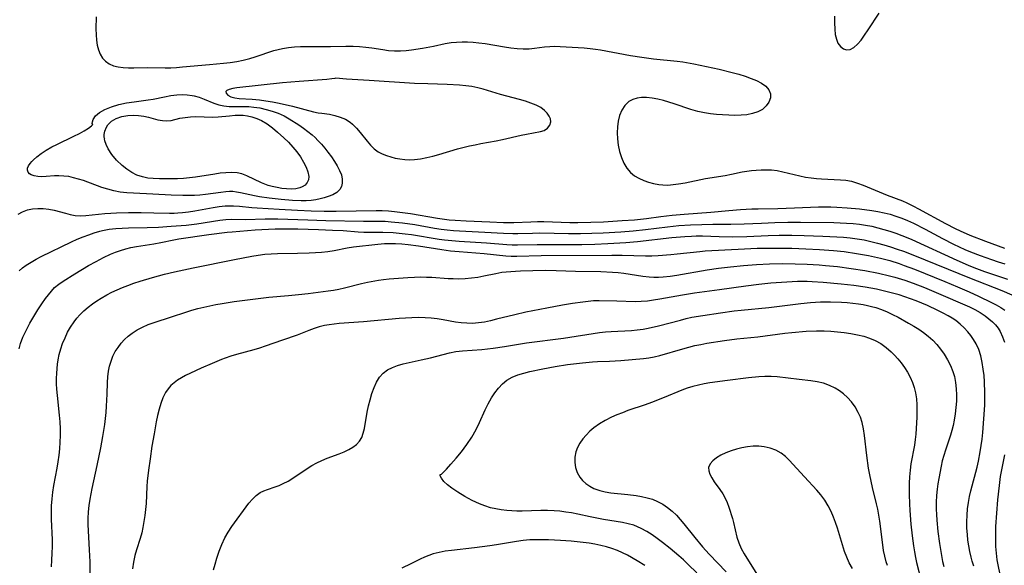
# Model space of a CAD drawing. Extents: x 1794352 to 1802554, y 2772807 to 2781009.
# Drawn here: x 1796839 to 1797119, y 2773509 to 2773664 of the extents above; entities that cross this region are included whole.
import ezdxf

# ---------------------------------------------------------------- set-up
doc = ezdxf.new("R2010")
doc.units = 0

msp = doc.modelspace()

# ---------------------------------------------------------------- linework, layer by layer
at = {"layer": 'Unknown_Line_Type', "color": 0}
for points in [[(1796861.15, 2773664.56, 224), (1796861.13, 2773661.15, 224), (1796861.16, 2773659.47, 224), (1796861.27, 2773657.98, 224), (1796861.48, 2773656.54, 224), (1796861.81, 2773655.19, 224), (1796862.28, 2773653.95, 224), (1796862.94, 2773652.86, 224), (1796863.82, 2773651.94, 224), (1796864.89, 2773651.21, 224), (1796866.11, 2773650.68, 224), (1796867.43, 2773650.34, 224), (1796868.85, 2773650.16, 224), (1796870.32, 2773650.08, 224), (1796871.84, 2773650.07, 224), (1796875.86, 2773650.17, 224), (1796880.81, 2773650.08, 224), (1796882.38, 2773650.11, 224), (1796883.97, 2773650.18, 224), (1796885.72, 2773650.32, 224), (1796893.41, 2773650.99, 224), (1796897.31, 2773651.37, 224), (1796899.22, 2773651.61, 224), (1796901.11, 2773651.9, 224), (1796902.97, 2773652.25, 224), (1796904.8, 2773652.69, 224), (1796906.36, 2773653.16, 224), (1796911.68, 2773654.99, 224), (1796912.88, 2773655.33, 224), (1796914.1, 2773655.59, 224), (1796915.77, 2773655.85, 224), (1796917.47, 2773656.02, 224), (1796919.19, 2773656.11, 224), (1796920.92, 2773656.15, 224), (1796926, 2773656.14, 224), (1796927.7, 2773656.15, 224), (1796932.11, 2773656.26, 224), (1796934.18, 2773656.24, 224), (1796935.97, 2773656.14, 224), (1796937.74, 2773655.96, 224), (1796939.49, 2773655.72, 224), (1796942.57, 2773655.24, 224), (1796944.24, 2773655.04, 224), (1796945.94, 2773654.93, 224), (1796947.65, 2773654.93, 224), (1796949.2, 2773655.03, 224), (1796950.76, 2773655.19, 224), (1796953.88, 2773655.64, 224), (1796956.98, 2773656.23, 224), (1796960.34, 2773656.96, 224), (1796962.03, 2773657.25, 224), (1796963.57, 2773657.41, 224), (1796965.13, 2773657.47, 224), (1796966.69, 2773657.45, 224), (1796968.26, 2773657.37, 224), (1796969.83, 2773657.22, 224), (1796971.68, 2773656.97, 224), (1796977.16, 2773656.05, 224), (1796978.95, 2773655.78, 224), (1796980.73, 2773655.58, 224), (1796982.48, 2773655.47, 224), (1796984.2, 2773655.5, 224), (1796985.67, 2773655.64, 224), (1796988.56, 2773656.04, 224), (1796990.02, 2773656.18, 224), (1796991.51, 2773656.2, 224), (1796993.02, 2773656.14, 224), (1796999.77, 2773655.76, 224), (1797001.54, 2773655.59, 224), (1797003, 2773655.39, 224), (1797004.46, 2773655.15, 224), (1797012.92, 2773653.6, 224), (1797016.2, 2773653.08, 224), (1797019.51, 2773652.66, 224), (1797026.18, 2773651.98, 224), (1797027.84, 2773651.76, 224), (1797030.91, 2773651.23, 224), (1797038.11, 2773649.73, 224), (1797041.87, 2773648.79, 224), (1797043.7, 2773648.27, 224), (1797045.49, 2773647.71, 224), (1797047.2, 2773647.1, 224), (1797048.79, 2773646.44, 224), (1797050.21, 2773645.69, 224), (1797051.39, 2773644.84, 224), (1797052.28, 2773643.83, 224), (1797052.76, 2773642.71, 224), (1797052.74, 2773641.53, 224), (1797052.3, 2773640.35, 224), (1797051.51, 2773639.25, 224), (1797050.42, 2773638.3, 224), (1797049.12, 2773637.61, 224), (1797047.63, 2773637.11, 224), (1797046, 2773636.78, 224), (1797044.35, 2773636.62, 224), (1797042.64, 2773636.57, 224), (1797040.9, 2773636.61, 224), (1797039.13, 2773636.71, 224), (1797037.36, 2773636.85, 224), (1797035.65, 2773637.03, 224), (1797033.95, 2773637.29, 224), (1797032.04, 2773637.73, 224), (1797030.14, 2773638.29, 224), (1797025.37, 2773639.85, 224), (1797022.3, 2773640.78, 224), (1797020.68, 2773641.19, 224), (1797019.09, 2773641.5, 224), (1797017.53, 2773641.66, 224), (1797016.13, 2773641.65, 224), (1797014.81, 2773641.46, 224), (1797013.58, 2773641.08, 224), (1797012.49, 2773640.49, 224), (1797011.38, 2773639.43, 224), (1797010.51, 2773638.09, 224), (1797009.87, 2773636.53, 224), (1797009.48, 2773634.97, 224), (1797009.25, 2773633.33, 224), (1797009.18, 2773631.64, 224), (1797009.25, 2773629.93, 224), (1797009.49, 2773628.12, 224), (1797009.88, 2773626.34, 224), (1797010.41, 2773624.63, 224), (1797011.1, 2773623.03, 224), (1797011.94, 2773621.58, 224), (1797012.99, 2773620.33, 224), (1797014.1, 2773619.45, 224), (1797015.36, 2773618.73, 224), (1797016.71, 2773618.12, 224), (1797018.08, 2773617.62, 224), (1797019.5, 2773617.22, 224), (1797020.97, 2773616.94, 224), (1797022.1, 2773616.84, 224), (1797023.59, 2773616.82, 224), (1797025.09, 2773616.92, 224), (1797026.61, 2773617.11, 224), (1797028.52, 2773617.44, 224), (1797034.27, 2773618.64, 224), (1797039.87, 2773619.54, 224), (1797041.66, 2773619.89, 224), (1797044.65, 2773620.57, 224), (1797045.97, 2773620.79, 224), (1797047.31, 2773620.96, 224), (1797048.66, 2773621.07, 224), (1797050.1, 2773621.15, 224), (1797051.55, 2773621.17, 224), (1797053, 2773621.11, 224), (1797054.62, 2773620.9, 224), (1797056.24, 2773620.59, 224), (1797061.07, 2773619.43, 224), (1797062.68, 2773619.09, 224), (1797064.3, 2773618.81, 224), (1797065.77, 2773618.66, 224), (1797067.24, 2773618.56, 224), (1797072.64, 2773618.32, 224), (1797074.08, 2773618.19, 224), (1797075.74, 2773617.87, 224), (1797077.41, 2773617.38, 224), (1797079.07, 2773616.77, 224), (1797085.84, 2773613.96, 224), (1797090.19, 2773612.29, 224), (1797091.49, 2773611.72, 224), (1797093.33, 2773610.82, 224), (1797094.73, 2773610.08, 224), (1797102.4, 2773605.87, 224), (1797105.16, 2773604.46, 224), (1797106.58, 2773603.79, 224), (1797109.34, 2773602.61, 224), (1797113.79, 2773600.89, 224), (1797117.4, 2773599.54, 224), (1797119.23, 2773598.93, 224)], [(1797070.92, 2773664.71, 226), (1797070.89, 2773662.82, 226), (1797070.96, 2773661.02, 226), (1797071.13, 2773659.58, 226), (1797071.43, 2773658.26, 226), (1797071.89, 2773657.12, 226), (1797072.58, 2773656.13, 226), (1797073.43, 2773655.47, 226), (1797074.28, 2773655.19, 226), (1797075.37, 2773655.27, 226), (1797076.42, 2773655.83, 226), (1797077.44, 2773656.76, 226), (1797078.46, 2773657.96, 226), (1797079.47, 2773659.34, 226), (1797080.49, 2773660.83, 226), (1797083.63, 2773665.61, 226)], [(1796929.28, 2773647.13, 222), (1796929.02, 2773647.05, 222), (1796928.12, 2773646.92, 222), (1796926.7, 2773646.78, 222), (1796918.86, 2773646.21, 222), (1796914.11, 2773645.78, 222), (1796901.13, 2773644.38, 222), (1796899.97, 2773644.2, 222), (1796899, 2773643.97, 222), (1796898.32, 2773643.69, 222), (1796897.98, 2773643.34, 222), (1796898.09, 2773642.86, 222), (1796898.6, 2773642.36, 222), (1796899.44, 2773641.89, 222), (1796900.53, 2773641.55, 222), (1796901.77, 2773641.37, 222), (1796905.52, 2773641.21, 222), (1796907.55, 2773641.01, 222), (1796909.41, 2773640.74, 222), (1796911.3, 2773640.4, 222), (1796913.2, 2773640.02, 222), (1796916.98, 2773639.16, 222), (1796922.94, 2773637.63, 222), (1796924.25, 2773637.35, 222), (1796925.26, 2773637.18, 222), (1796927.42, 2773636.89, 222), (1796928.97, 2773636.58, 222), (1796930.5, 2773636.12, 222), (1796931.96, 2773635.5, 222), (1796933.3, 2773634.66, 222), (1796934, 2773634.08, 222), (1796935.1, 2773632.95, 222), (1796936.15, 2773631.71, 222), (1796938.13, 2773629.23, 222), (1796939.12, 2773628.1, 222), (1796940.17, 2773627.08, 222), (1796941.32, 2773626.22, 222), (1796942.46, 2773625.63, 222), (1796943.69, 2773625.16, 222), (1796944.89, 2773624.79, 222), (1796946.14, 2773624.48, 222), (1796947.47, 2773624.23, 222), (1796948.83, 2773624.07, 222), (1796950.21, 2773624, 222), (1796951.61, 2773624.04, 222), (1796953.35, 2773624.25, 222), (1796955.11, 2773624.61, 222), (1796956.81, 2773625.04, 222), (1796958.53, 2773625.52, 222), (1796963.86, 2773627.07, 222), (1796967.18, 2773627.91, 222), (1796968.84, 2773628.27, 222), (1796970.49, 2773628.59, 222), (1796974.83, 2773629.36, 222), (1796976.61, 2773629.72, 222), (1796981.9, 2773630.97, 222), (1796983.42, 2773631.29, 222), (1796987.41, 2773632.02, 222), (1796988.44, 2773632.34, 222), (1796989.38, 2773632.94, 222), (1796990.03, 2773633.77, 222), (1796990.31, 2773634.74, 222), (1796990.22, 2773635.56, 222), (1796989.88, 2773636.4, 222), (1796989.32, 2773637.22, 222), (1796988.57, 2773637.99, 222), (1796987.45, 2773638.78, 222), (1796986.14, 2773639.47, 222), (1796984.69, 2773640.07, 222), (1796983.14, 2773640.6, 222), (1796981.42, 2773641.1, 222), (1796976.07, 2773642.52, 222), (1796971.11, 2773644.04, 222), (1796969.63, 2773644.42, 222), (1796967.91, 2773644.75, 222), (1796966.17, 2773644.98, 222), (1796964.42, 2773645.15, 222), (1796960.84, 2773645.34, 222), (1796955.36, 2773645.51, 222), (1796951.63, 2773645.67, 222), (1796938.72, 2773646.51, 222), (1796932.24, 2773646.91, 222), (1796929.28, 2773647.13, 222)], [(1796860.19, 2773634, 224), (1796860.06, 2773634.29, 224), (1796860.09, 2773634.8, 224), (1796860.3, 2773635.45, 224), (1796860.96, 2773636.46, 224), (1796862.09, 2773637.44, 224), (1796863.64, 2773638.3, 224), (1796865.53, 2773639.03, 224), (1796867.63, 2773639.63, 224), (1796869.82, 2773640.1, 224), (1796871.97, 2773640.46, 224), (1796875.91, 2773640.97, 224), (1796877.4, 2773641.22, 224), (1796880.63, 2773641.88, 224), (1796882.38, 2773642.19, 224), (1796884.11, 2773642.4, 224), (1796885.6, 2773642.48, 224), (1796887.06, 2773642.44, 224), (1796888.48, 2773642.25, 224), (1796889.04, 2773642.13, 224), (1796890.47, 2773641.71, 224), (1796891.87, 2773641.18, 224), (1796894.64, 2773640.07, 224), (1796896.03, 2773639.6, 224), (1796897.45, 2773639.27, 224), (1796898.99, 2773639.1, 224), (1796900.56, 2773639.07, 224), (1796903.35, 2773639.11, 224), (1796904.54, 2773639.07, 224), (1796905.92, 2773638.95, 224), (1796907.68, 2773638.68, 224), (1796909.43, 2773638.29, 224), (1796911.17, 2773637.79, 224), (1796912.88, 2773637.18, 224), (1796914.54, 2773636.43, 224), (1796916.02, 2773635.61, 224), (1796918.77, 2773633.86, 224), (1796920.06, 2773632.96, 224), (1796921.33, 2773632.02, 224), (1796922.54, 2773631.02, 224), (1796923.38, 2773630.27, 224), (1796924.18, 2773629.47, 224), (1796925.17, 2773628.39, 224), (1796926.12, 2773627.28, 224), (1796927.03, 2773626.14, 224), (1796927.99, 2773624.84, 224), (1796928.88, 2773623.53, 224), (1796929.67, 2773622.23, 224), (1796930.33, 2773620.94, 224), (1796930.82, 2773619.67, 224), (1796931.09, 2773618.45, 224), (1796931.1, 2773617.38, 224), (1796930.87, 2773616.39, 224), (1796930.4, 2773615.52, 224), (1796929.55, 2773614.71, 224), (1796928.42, 2773614.06, 224), (1796927.11, 2773613.52, 224), (1796925.99, 2773613.16, 224), (1796924.81, 2773612.85, 224), (1796923.58, 2773612.61, 224), (1796922.22, 2773612.45, 224), (1796920.83, 2773612.36, 224), (1796919.4, 2773612.33, 224), (1796916.92, 2773612.41, 224), (1796913.74, 2773612.67, 224), (1796910.29, 2773613.05, 224), (1796907.54, 2773613.45, 224), (1796906.15, 2773613.73, 224), (1796902.14, 2773614.64, 224), (1796901.07, 2773614.82, 224), (1796900.01, 2773614.93, 224), (1796899.04, 2773614.94, 224), (1796898.05, 2773614.88, 224), (1796896.63, 2773614.73, 224), (1796892.19, 2773614.12, 224), (1796890.67, 2773613.96, 224), (1796889.07, 2773613.86, 224), (1796887.45, 2773613.82, 224), (1796885.81, 2773613.83, 224), (1796882.52, 2773613.94, 224), (1796877.26, 2773614.24, 224), (1796871.77, 2773614.49, 224), (1796869.88, 2773614.62, 224), (1796868.01, 2773614.82, 224), (1796866.17, 2773615.15, 224), (1796864.49, 2773615.6, 224), (1796862.83, 2773616.15, 224), (1796857.57, 2773618.07, 224), (1796856.17, 2773618.51, 224), (1796854.77, 2773618.89, 224), (1796853.37, 2773619.19, 224), (1796851.99, 2773619.37, 224), (1796850.59, 2773619.43, 224), (1796849.34, 2773619.38, 224), (1796846.95, 2773619.19, 224), (1796845.74, 2773619.16, 224), (1796844.6, 2773619.21, 224), (1796843.58, 2773619.38, 224), (1796842.72, 2773619.68, 224), (1796842.2, 2773620.03, 224), (1796841.84, 2773620.46, 224), (1796841.68, 2773620.99, 224), (1796841.72, 2773621.59, 224), (1796841.99, 2773622.23, 224), (1796842.44, 2773622.9, 224), (1796842.89, 2773623.45, 224), (1796843.42, 2773624.01, 224), (1796844.34, 2773624.85, 224), (1796845.54, 2773625.75, 224), (1796846.98, 2773626.69, 224), (1796848.6, 2773627.61, 224), (1796849.96, 2773628.31, 224), (1796854.87, 2773630.64, 224), (1796856.44, 2773631.44, 224), (1796857.79, 2773632.2, 224), (1796859.02, 2773633, 224), (1796859.85, 2773633.62, 224), (1796860.16, 2773633.89, 224), (1796860.19, 2773634, 224)], [(1796863.62, 2773629.95, 226), (1796863.48, 2773630.35, 226), (1796863.48, 2773631.12, 226), (1796863.66, 2773632.13, 226), (1796864.09, 2773633.24, 226), (1796864.51, 2773633.9, 226), (1796865.53, 2773634.92, 226), (1796866.89, 2773635.72, 226), (1796868.47, 2773636.27, 226), (1796870.19, 2773636.56, 226), (1796871.69, 2773636.62, 226), (1796873.24, 2773636.55, 226), (1796874.69, 2773636.35, 226), (1796876.07, 2773636.07, 226), (1796878.74, 2773635.36, 226), (1796880.02, 2773635.09, 226), (1796881.28, 2773635.01, 226), (1796882.48, 2773635.15, 226), (1796884.98, 2773635.75, 226), (1796886.44, 2773636.03, 226), (1796887.97, 2773636.21, 226), (1796889.52, 2773636.28, 226), (1796894.25, 2773636.06, 226), (1796895.82, 2773636.13, 226), (1796899.04, 2773636.48, 226), (1796900.66, 2773636.62, 226), (1796902.28, 2773636.65, 226), (1796902.93, 2773636.62, 226), (1796904.16, 2773636.46, 226), (1796905.38, 2773636.18, 226), (1796906.79, 2773635.72, 226), (1796908.15, 2773635.11, 226), (1796909.72, 2773634.16, 226), (1796911.23, 2773633.05, 226), (1796912.7, 2773631.83, 226), (1796914.47, 2773630.25, 226), (1796915.77, 2773628.95, 226), (1796917.01, 2773627.59, 226), (1796918.16, 2773626.19, 226), (1796919.2, 2773624.77, 226), (1796920.11, 2773623.35, 226), (1796920.84, 2773621.93, 226), (1796921.34, 2773620.54, 226), (1796921.54, 2773619.24, 226), (1796921.45, 2773618.32, 226), (1796921.12, 2773617.51, 226), (1796920.52, 2773616.81, 226), (1796919.69, 2773616.28, 226), (1796919.01, 2773616.02, 226), (1796917.85, 2773615.77, 226), (1796916.56, 2773615.68, 226), (1796915.27, 2773615.71, 226), (1796913.92, 2773615.85, 226), (1796912.55, 2773616.07, 226), (1796911.18, 2773616.38, 226), (1796910.08, 2773616.69, 226), (1796908.12, 2773617.42, 226), (1796903.94, 2773619.42, 226), (1796902.58, 2773619.95, 226), (1796901.21, 2773620.3, 226), (1796899.62, 2773620.41, 226), (1796897.98, 2773620.31, 226), (1796896.44, 2773620.16, 226), (1796894.85, 2773619.94, 226), (1796889.37, 2773619.03, 226), (1796887.69, 2773618.84, 226), (1796885.99, 2773618.7, 226), (1796884.28, 2773618.61, 226), (1796880.85, 2773618.55, 226), (1796879.15, 2773618.57, 226), (1796877.38, 2773618.64, 226), (1796875.9, 2773618.77, 226), (1796874.34, 2773619.1, 226), (1796872.74, 2773619.65, 226), (1796871.27, 2773620.39, 226), (1796869.85, 2773621.3, 226), (1796868.52, 2773622.35, 226), (1796866.92, 2773623.89, 226), (1796865.6, 2773625.5, 226), (1796864.62, 2773627.05, 226), (1796864.01, 2773628.35, 226), (1796863.68, 2773629.34, 226), (1796863.59, 2773629.89, 226), (1796863.62, 2773629.95, 226)], [(1796839.04, 2773608.52, 222), (1796840.25, 2773609.23, 222), (1796841.63, 2773609.76, 222), (1796843.09, 2773610.06, 222), (1796844.61, 2773610.19, 222), (1796846.15, 2773610.16, 222), (1796847.7, 2773609.97, 222), (1796849.28, 2773609.63, 222), (1796852.42, 2773608.78, 222), (1796853.83, 2773608.43, 222), (1796855.25, 2773608.18, 222), (1796856.76, 2773608.1, 222), (1796858.29, 2773608.17, 222), (1796863.63, 2773608.75, 222), (1796865.3, 2773608.87, 222), (1796866.99, 2773608.94, 222), (1796870.4, 2773608.99, 222), (1796873.98, 2773608.99, 222), (1796877.55, 2773608.95, 222), (1796882, 2773608.83, 222), (1796883.33, 2773608.83, 222), (1796884.39, 2773608.88, 222), (1796885.69, 2773608.98, 222), (1796887.44, 2773609.2, 222), (1796889.19, 2773609.49, 222), (1796894.39, 2773610.46, 222), (1796896.1, 2773610.73, 222), (1796897.81, 2773610.9, 222), (1796899.51, 2773610.95, 222), (1796900.18, 2773610.93, 222), (1796901.91, 2773610.79, 222), (1796905.39, 2773610.4, 222), (1796906.94, 2773610.3, 222), (1796913.15, 2773610, 222), (1796918.39, 2773609.67, 222), (1796922.28, 2773609.47, 222), (1796925.91, 2773609.38, 222), (1796929.36, 2773609.39, 222), (1796940.68, 2773609.61, 222), (1796942.43, 2773609.57, 222), (1796944.17, 2773609.47, 222), (1796945.91, 2773609.32, 222), (1796948.91, 2773608.95, 222), (1796950.49, 2773608.7, 222), (1796958.17, 2773607.38, 222), (1796961.47, 2773606.96, 222), (1796963.12, 2773606.81, 222), (1796966.32, 2773606.62, 222), (1796972.96, 2773606.33, 222), (1796976.89, 2773606.2, 222), (1796979.79, 2773606.18, 222), (1796984.61, 2773606.4, 222), (1796986.51, 2773606.45, 222), (1796988.35, 2773606.44, 222), (1796995.77, 2773606.19, 222), (1796997.98, 2773606.17, 222), (1797001.66, 2773606.23, 222), (1797005.33, 2773606.39, 222), (1797010.63, 2773606.7, 222), (1797014.1, 2773606.98, 222), (1797017.55, 2773607.34, 222), (1797021.6, 2773607.87, 222), (1797024.84, 2773608.22, 222), (1797028.21, 2773608.51, 222), (1797035.77, 2773609.08, 222), (1797040.92, 2773609.57, 222), (1797044.22, 2773609.86, 222), (1797047.39, 2773610.04, 222), (1797049.25, 2773610.09, 222), (1797054.82, 2773610.19, 222), (1797059.53, 2773610.31, 222), (1797066.36, 2773610.63, 222), (1797068.13, 2773610.66, 222), (1797069.83, 2773610.62, 222), (1797071.53, 2773610.53, 222), (1797074.46, 2773610.33, 222), (1797078, 2773610.02, 222), (1797081.52, 2773609.58, 222), (1797083.26, 2773609.29, 222), (1797084.99, 2773608.93, 222), (1797086.68, 2773608.5, 222), (1797088.34, 2773608, 222), (1797089.99, 2773607.43, 222), (1797091.6, 2773606.78, 222), (1797093.39, 2773605.96, 222), (1797096.7, 2773604.27, 222), (1797101.59, 2773601.63, 222), (1797104.74, 2773600.03, 222), (1797107.94, 2773598.54, 222), (1797109.56, 2773597.85, 222), (1797112.29, 2773596.77, 222), (1797115.49, 2773595.65, 222), (1797117.41, 2773595.04, 222), (1797119.33, 2773594.48, 222)], [(1796839.27, 2773592.48, 220), (1796840.28, 2773593.28, 220), (1796841.32, 2773594.04, 220), (1796842.69, 2773594.92, 220), (1796844.13, 2773595.73, 220), (1796845.6, 2773596.49, 220), (1796854.2, 2773600.68, 220), (1796855.81, 2773601.41, 220), (1796857.44, 2773602.09, 220), (1796859.08, 2773602.72, 220), (1796860.65, 2773603.27, 220), (1796862.23, 2773603.73, 220), (1796862.95, 2773603.91, 220), (1796863.93, 2773604.11, 220), (1796864.91, 2773604.27, 220), (1796866.73, 2773604.48, 220), (1796868.56, 2773604.6, 220), (1796870.4, 2773604.66, 220), (1796875.7, 2773604.72, 220), (1796878.9, 2773604.84, 220), (1796882.5, 2773605.14, 220), (1796886.77, 2773605.45, 220), (1796889.8, 2773605.8, 220), (1796896.34, 2773606.81, 220), (1796898, 2773607, 220), (1796899.65, 2773607.11, 220), (1796903.56, 2773607.07, 220), (1796909.21, 2773607.17, 220), (1796912.74, 2773607.18, 220), (1796915.59, 2773607.12, 220), (1796921.35, 2773606.89, 220), (1796926.4, 2773606.75, 220), (1796937.1, 2773606.55, 220), (1796941.63, 2773606.57, 220), (1796943.28, 2773606.51, 220), (1796944.93, 2773606.41, 220), (1796948.2, 2773606.08, 220), (1796951.69, 2773605.57, 220), (1796957.29, 2773604.6, 220), (1796959.14, 2773604.32, 220), (1796960.91, 2773604.09, 220), (1796962.68, 2773603.91, 220), (1796964.4, 2773603.79, 220), (1796971.57, 2773603.43, 220), (1796976.85, 2773603.13, 220), (1796979.56, 2773603.02, 220), (1796980.98, 2773603.03, 220), (1796985.16, 2773603.17, 220), (1796987.19, 2773603.2, 220), (1796995.39, 2773603.03, 220), (1796998.73, 2773603.03, 220), (1797002.02, 2773603.11, 220), (1797005.24, 2773603.25, 220), (1797010.25, 2773603.56, 220), (1797013.69, 2773603.84, 220), (1797017.19, 2773604.2, 220), (1797023.5, 2773604.97, 220), (1797026.7, 2773605.29, 220), (1797029.97, 2773605.52, 220), (1797033.2, 2773605.65, 220), (1797036.38, 2773605.71, 220), (1797041.42, 2773605.71, 220), (1797045.24, 2773605.77, 220), (1797050.19, 2773605.96, 220), (1797053.95, 2773606.15, 220), (1797057.66, 2773606.24, 220), (1797061.24, 2773606.24, 220), (1797070.74, 2773606.13, 220), (1797074.31, 2773606.01, 220), (1797076.19, 2773605.89, 220), (1797077.97, 2773605.7, 220), (1797079.73, 2773605.44, 220), (1797081.48, 2773605.1, 220), (1797083.22, 2773604.69, 220), (1797084.95, 2773604.22, 220), (1797086.66, 2773603.7, 220), (1797088.37, 2773603.13, 220), (1797090.05, 2773602.51, 220), (1797091.72, 2773601.85, 220), (1797092.92, 2773601.33, 220), (1797105.63, 2773595.5, 220), (1797108.87, 2773594.07, 220), (1797110.51, 2773593.39, 220), (1797113.54, 2773592.24, 220), (1797116.62, 2773591.18, 220), (1797120.02, 2773590.11, 220)], [(1796849.31, 2773587.76, 218), (1796850.6, 2773588.69, 218), (1796851.81, 2773589.51, 218), (1796855.09, 2773591.59, 218), (1796859.03, 2773593.93, 218), (1796861.18, 2773595.12, 218), (1796863.27, 2773596.22, 218), (1796865.23, 2773597.15, 218), (1796866.71, 2773597.76, 218), (1796868.13, 2773598.27, 218), (1796869.57, 2773598.71, 218), (1796871.02, 2773599.07, 218), (1796872.64, 2773599.39, 218), (1796877.52, 2773600.13, 218), (1796879.5, 2773600.51, 218), (1796883.26, 2773601.3, 218), (1796884.65, 2773601.54, 218), (1796893.15, 2773602.74, 218), (1796898.37, 2773603.42, 218), (1796899.84, 2773603.57, 218), (1796906.36, 2773604.11, 218), (1796908.25, 2773604.22, 218), (1796912.07, 2773604.36, 218), (1796915.92, 2773604.4, 218), (1796918.48, 2773604.36, 218), (1796924.37, 2773604.19, 218), (1796928.27, 2773604.03, 218), (1796931.34, 2773603.86, 218), (1796935.64, 2773603.53, 218), (1796937.23, 2773603.45, 218), (1796938.58, 2773603.43, 218), (1796942.57, 2773603.45, 218), (1796945.52, 2773603.33, 218), (1796947.26, 2773603.19, 218), (1796948.99, 2773603, 218), (1796950.73, 2773602.77, 218), (1796958.6, 2773601.48, 218), (1796960.11, 2773601.26, 218), (1796962.24, 2773601.02, 218), (1796964.31, 2773600.85, 218), (1796972.02, 2773600.4, 218), (1796977.82, 2773599.91, 218), (1796979.31, 2773599.83, 218), (1796980.87, 2773599.81, 218), (1796986.43, 2773599.96, 218), (1796993.52, 2773599.91, 218), (1796999.11, 2773599.94, 218), (1797002.84, 2773600.03, 218), (1797006.54, 2773600.2, 218), (1797011.62, 2773600.53, 218), (1797014.99, 2773600.82, 218), (1797024.73, 2773601.88, 218), (1797028.4, 2773602.21, 218), (1797030.24, 2773602.31, 218), (1797031.62, 2773602.35, 218), (1797033.41, 2773602.36, 218), (1797038.17, 2773602.19, 218), (1797042.07, 2773602.12, 218), (1797045.97, 2773602.18, 218), (1797052.07, 2773602.47, 218), (1797055.22, 2773602.55, 218), (1797058.75, 2773602.54, 218), (1797062.28, 2773602.47, 218), (1797067.58, 2773602.28, 218), (1797071.57, 2773602.09, 218), (1797073.47, 2773601.98, 218), (1797075.37, 2773601.82, 218), (1797076.69, 2773601.66, 218), (1797079.33, 2773601.23, 218), (1797081.22, 2773600.82, 218), (1797083.09, 2773600.35, 218), (1797084.96, 2773599.83, 218), (1797086.82, 2773599.26, 218), (1797088.67, 2773598.65, 218), (1797090.51, 2773598.01, 218), (1797093.62, 2773596.82, 218), (1797109.23, 2773590.46, 218), (1797118.43, 2773586.83, 218), (1797121.3, 2773585.64, 218)], [(1796848.48, 2773508.45, 216), (1796848.61, 2773510.36, 216), (1796848.7, 2773512.28, 216), (1796848.75, 2773514.19, 216), (1796848.74, 2773516.1, 216), (1796848.51, 2773521.92, 216), (1796848.47, 2773523.86, 216), (1796848.51, 2773525.79, 216), (1796848.66, 2773527.69, 216), (1796848.89, 2773529.59, 216), (1796849.18, 2773531.49, 216), (1796850.09, 2773536.47, 216), (1796850.39, 2773538.28, 216), (1796850.66, 2773540.09, 216), (1796850.86, 2773541.91, 216), (1796850.99, 2773543.82, 216), (1796851.04, 2773545.73, 216), (1796851.02, 2773547.64, 216), (1796850.94, 2773549.55, 216), (1796850.8, 2773551.46, 216), (1796850.16, 2773557.03, 216), (1796850.01, 2773558.88, 216), (1796849.95, 2773560.38, 216), (1796849.95, 2773561.87, 216), (1796850, 2773563.36, 216), (1796850.2, 2773566, 216), (1796850.35, 2773567.15, 216), (1796850.68, 2773568.74, 216), (1796851.12, 2773570.31, 216), (1796851.66, 2773571.85, 216), (1796852.33, 2773573.44, 216), (1796853.08, 2773575, 216), (1796853.93, 2773576.5, 216), (1796854.89, 2773577.94, 216), (1796855.7, 2773579, 216), (1796856.58, 2773580, 216), (1796857.7, 2773581.12, 216), (1796858.89, 2773582.16, 216), (1796860.15, 2773583.13, 216), (1796861.35, 2773583.95, 216), (1796862.58, 2773584.72, 216), (1796864.18, 2773585.62, 216), (1796865.64, 2773586.36, 216), (1796867.12, 2773587.05, 216), (1796868.63, 2773587.7, 216), (1796870.16, 2773588.3, 216), (1796871.89, 2773588.93, 216), (1796873.63, 2773589.51, 216), (1796877.15, 2773590.56, 216), (1796880.6, 2773591.49, 216), (1796883.46, 2773592.16, 216), (1796888.69, 2773593.27, 216), (1796900.45, 2773595.66, 216), (1796905.4, 2773596.63, 216), (1796907.21, 2773596.92, 216), (1796909.05, 2773597.14, 216), (1796910.89, 2773597.3, 216), (1796912.73, 2773597.38, 216), (1796918.36, 2773597.45, 216), (1796921.67, 2773597.54, 216), (1796923.45, 2773597.63, 216), (1796925.22, 2773597.76, 216), (1796926.97, 2773597.97, 216), (1796928.81, 2773598.27, 216), (1796932.45, 2773598.97, 216), (1796934.26, 2773599.27, 216), (1796941.17, 2773600.04, 216), (1796943.09, 2773600.18, 216), (1796944.46, 2773600.23, 216), (1796946.25, 2773600.21, 216), (1796948.04, 2773600.11, 216), (1796949.83, 2773599.95, 216), (1796952.7, 2773599.58, 216), (1796959.4, 2773598.49, 216), (1796961.81, 2773598.17, 216), (1796964.28, 2773597.93, 216), (1796971.36, 2773597.41, 216), (1796977.5, 2773596.73, 216), (1796979.05, 2773596.63, 216), (1796980.68, 2773596.59, 216), (1796987.54, 2773596.79, 216), (1797007.68, 2773596.93, 216), (1797010.6, 2773596.93, 216), (1797017.19, 2773596.74, 216), (1797019, 2773596.75, 216), (1797020.81, 2773596.82, 216), (1797024.44, 2773597.07, 216), (1797026.25, 2773597.25, 216), (1797032.65, 2773597.96, 216), (1797034.17, 2773598.1, 216), (1797043.5, 2773598.61, 216), (1797048.97, 2773598.85, 216), (1797052.62, 2773598.93, 216), (1797055.95, 2773598.92, 216), (1797058.74, 2773598.85, 216), (1797062.72, 2773598.69, 216), (1797066.69, 2773598.48, 216), (1797070.66, 2773598.2, 216), (1797073.66, 2773597.9, 216), (1797077.13, 2773597.42, 216), (1797080.58, 2773596.82, 216), (1797082.29, 2773596.46, 216), (1797083.99, 2773596.06, 216), (1797086.58, 2773595.35, 216), (1797089.29, 2773594.49, 216), (1797090.72, 2773593.98, 216), (1797093.64, 2773592.89, 216), (1797102.27, 2773589.42, 216), (1797105.83, 2773587.94, 216), (1797109.17, 2773586.49, 216), (1797111.8, 2773585.31, 216), (1797115.51, 2773583.49, 216), (1797116.83, 2773582.79, 216), (1797118.11, 2773582.06, 216), (1797119.33, 2773581.3, 216)], [(1796859.5, 2773506.39, 214), (1796859.47, 2773509.82, 214), (1796859.31, 2773513.25, 214), (1796858.96, 2773518.63, 214), (1796858.9, 2773520.41, 214), (1796858.92, 2773522.19, 214), (1796859.03, 2773524, 214), (1796859.23, 2773525.8, 214), (1796859.5, 2773527.6, 214), (1796860.08, 2773530.62, 214), (1796861.47, 2773537.23, 214), (1796862.48, 2773542.2, 214), (1796863.09, 2773545.47, 214), (1796863.6, 2773548.83, 214), (1796864, 2773552.28, 214), (1796864.14, 2773554.01, 214), (1796864.25, 2773555.72, 214), (1796864.32, 2773557.43, 214), (1796864.38, 2773560.74, 214), (1796864.47, 2773562.36, 214), (1796864.65, 2773563.95, 214), (1796864.96, 2773565.41, 214), (1796865.4, 2773566.83, 214), (1796865.95, 2773568.2, 214), (1796866.62, 2773569.51, 214), (1796867.39, 2773570.73, 214), (1796868.27, 2773571.88, 214), (1796869.21, 2773572.93, 214), (1796870.25, 2773573.9, 214), (1796871.36, 2773574.78, 214), (1796872.82, 2773575.69, 214), (1796874.37, 2773576.48, 214), (1796875.99, 2773577.18, 214), (1796877.66, 2773577.8, 214), (1796882.61, 2773579.37, 214), (1796886.67, 2773580.76, 214), (1796888.33, 2773581.27, 214), (1796890.01, 2773581.74, 214), (1796891.72, 2773582.15, 214), (1796895.18, 2773582.88, 214), (1796896.93, 2773583.2, 214), (1796900.38, 2773583.73, 214), (1796910.23, 2773585.01, 214), (1796915.77, 2773585.44, 214), (1796918.67, 2773585.71, 214), (1796921.44, 2773586.02, 214), (1796927.12, 2773586.77, 214), (1796928.64, 2773587, 214), (1796930.15, 2773587.28, 214), (1796931.75, 2773587.64, 214), (1796936.51, 2773588.84, 214), (1796938.23, 2773589.22, 214), (1796941.37, 2773589.78, 214), (1796942.77, 2773589.98, 214), (1796944.44, 2773590.16, 214), (1796949.74, 2773590.61, 214), (1796951.56, 2773590.7, 214), (1796953.37, 2773590.74, 214), (1796954.97, 2773590.7, 214), (1796956.56, 2773590.62, 214), (1796961.14, 2773590.31, 214), (1796962.62, 2773590.25, 214), (1796964.11, 2773590.22, 214), (1796965.95, 2773590.28, 214), (1796967.77, 2773590.43, 214), (1796969.58, 2773590.67, 214), (1796971.31, 2773591, 214), (1796974.72, 2773591.73, 214), (1796976.44, 2773592.03, 214), (1796977.64, 2773592.17, 214), (1796980.27, 2773592.39, 214), (1796981.7, 2773592.47, 214), (1796988.74, 2773592.63, 214), (1796991.88, 2773592.58, 214), (1796997.35, 2773592.4, 214), (1797004.56, 2773592.25, 214), (1797007.81, 2773592.11, 214), (1797009.45, 2773591.97, 214), (1797011.08, 2773591.78, 214), (1797016.45, 2773590.92, 214), (1797018.24, 2773590.73, 214), (1797019.58, 2773590.66, 214), (1797020.92, 2773590.67, 214), (1797022.26, 2773590.74, 214), (1797024.18, 2773590.93, 214), (1797026.1, 2773591.19, 214), (1797034.74, 2773592.71, 214), (1797037.93, 2773593.18, 214), (1797041.36, 2773593.61, 214), (1797045.04, 2773593.96, 214), (1797048.73, 2773594.21, 214), (1797052.43, 2773594.4, 214), (1797056.25, 2773594.5, 214), (1797059.7, 2773594.47, 214), (1797063.14, 2773594.33, 214), (1797066.59, 2773594.12, 214), (1797068.31, 2773593.98, 214), (1797071.73, 2773593.64, 214), (1797075.63, 2773593.14, 214), (1797079.52, 2773592.53, 214), (1797083.38, 2773591.8, 214), (1797086.52, 2773591.08, 214), (1797088.04, 2773590.68, 214), (1797090.93, 2773589.79, 214), (1797093.21, 2773588.98, 214), (1797096.44, 2773587.73, 214), (1797099.77, 2773586.32, 214), (1797109.23, 2773582.23, 214), (1797110.8, 2773581.44, 214), (1797112.3, 2773580.58, 214), (1797113.73, 2773579.65, 214), (1797114.78, 2773578.86, 214), (1797115.76, 2773578.01, 214), (1797116.64, 2773577.09, 214), (1797117.35, 2773576.18, 214), (1797117.96, 2773575.2, 214), (1797118.63, 2773573.75, 214), (1797119.15, 2773572.21, 214)], [(1797110.44, 2773508.63, 212), (1797110.01, 2773510.06, 212), (1797109.71, 2773511.21, 212), (1797109.35, 2773512.78, 212), (1797109.05, 2773514.36, 212), (1797108.81, 2773515.96, 212), (1797108.64, 2773517.57, 212), (1797108.52, 2773519.4, 212), (1797108.49, 2773521.24, 212), (1797108.55, 2773523.07, 212), (1797108.69, 2773524.9, 212), (1797108.93, 2773526.73, 212), (1797109.24, 2773528.37, 212), (1797109.62, 2773530.01, 212), (1797111.4, 2773536.69, 212), (1797111.82, 2773538.47, 212), (1797112.31, 2773541.03, 212), (1797112.6, 2773542.86, 212), (1797112.83, 2773544.71, 212), (1797113.03, 2773546.56, 212), (1797113.35, 2773550.48, 212), (1797113.57, 2773554.32, 212), (1797113.62, 2773556.23, 212), (1797113.63, 2773557.8, 212), (1797113.52, 2773560.91, 212), (1797113.39, 2773562.76, 212), (1797113.18, 2773564.58, 212), (1797112.86, 2773566.48, 212), (1797112.43, 2773568.32, 212), (1797111.86, 2773570.09, 212), (1797111.12, 2773571.77, 212), (1797110.42, 2773572.95, 212), (1797109.63, 2773574.06, 212), (1797108.76, 2773575.13, 212), (1797107.71, 2773576.27, 212), (1797106.59, 2773577.34, 212), (1797105.37, 2773578.31, 212), (1797104.29, 2773579.04, 212), (1797103.15, 2773579.71, 212), (1797101.74, 2773580.48, 212), (1797100.28, 2773581.21, 212), (1797097.28, 2773582.61, 212), (1797094.13, 2773583.9, 212), (1797090.92, 2773585.07, 212), (1797089.29, 2773585.6, 212), (1797086.65, 2773586.34, 212), (1797084.76, 2773586.8, 212), (1797082.86, 2773587.21, 212), (1797079.63, 2773587.8, 212), (1797076.39, 2773588.28, 212), (1797072.77, 2773588.68, 212), (1797067.67, 2773589.12, 212), (1797064.54, 2773589.32, 212), (1797063.16, 2773589.38, 212), (1797060.4, 2773589.4, 212), (1797058.9, 2773589.36, 212), (1797055.89, 2773589.19, 212), (1797052.85, 2773588.94, 212), (1797049.44, 2773588.57, 212), (1797045.7, 2773588.08, 212), (1797038.23, 2773587.02, 212), (1797031.18, 2773586.1, 212), (1797027.74, 2773585.59, 212), (1797021.29, 2773584.4, 212), (1797019.52, 2773584.1, 212), (1797017.76, 2773583.86, 212), (1797016, 2773583.72, 212), (1797014.33, 2773583.7, 212), (1797009.08, 2773583.88, 212), (1797004.04, 2773583.95, 212), (1797002.47, 2773583.9, 212), (1797000.95, 2773583.77, 212), (1796999.43, 2773583.58, 212), (1796996.48, 2773583.17, 212), (1796993.65, 2773582.72, 212), (1796989.23, 2773581.81, 212), (1796983.26, 2773580.7, 212), (1796980.06, 2773580.01, 212), (1796974.91, 2773578.69, 212), (1796973.2, 2773578.28, 212), (1796971.49, 2773577.93, 212), (1796969.79, 2773577.68, 212), (1796968.09, 2773577.55, 212), (1796966.46, 2773577.56, 212), (1796964.84, 2773577.69, 212), (1796963.24, 2773577.91, 212), (1796959.74, 2773578.54, 212), (1796958.06, 2773578.8, 212), (1796956.37, 2773579, 212), (1796954.66, 2773579.13, 212), (1796952.77, 2773579.17, 212), (1796950.87, 2773579.13, 212), (1796947.23, 2773578.91, 212), (1796937.1, 2773578, 212), (1796930.17, 2773577.47, 212), (1796928.78, 2773577.33, 212), (1796927.41, 2773577.14, 212), (1796926.06, 2773576.89, 212), (1796924.55, 2773576.53, 212), (1796923.07, 2773576.07, 212), (1796921.61, 2773575.52, 212), (1796918.26, 2773574.19, 212), (1796914.1, 2773572.81, 212), (1796909.22, 2773571.06, 212), (1796907.57, 2773570.51, 212), (1796905.95, 2773570.03, 212), (1796901.04, 2773568.69, 212), (1796899.42, 2773568.21, 212), (1796897.83, 2773567.67, 212), (1796896.74, 2773567.25, 212), (1796894.11, 2773566.17, 212), (1796891.02, 2773564.83, 212), (1796888.01, 2773563.45, 212), (1796886.56, 2773562.72, 212), (1796885.41, 2773562.1, 212), (1796884.32, 2773561.43, 212), (1796883.31, 2773560.69, 212), (1796882.4, 2773559.86, 212), (1796881.6, 2773558.94, 212), (1796880.91, 2773557.93, 212), (1796880.14, 2773556.44, 212), (1796879.54, 2773554.84, 212), (1796879.04, 2773553.16, 212), (1796878.62, 2773551.41, 212), (1796878.25, 2773549.63, 212), (1796877.61, 2773546.16, 212), (1796877.02, 2773542.65, 212), (1796876.47, 2773539.13, 212), (1796876.01, 2773535.83, 212), (1796875.68, 2773532.75, 212), (1796875.56, 2773531.21, 212), (1796875.35, 2773526.41, 212), (1796875.21, 2773524.68, 212), (1796875.01, 2773522.96, 212), (1796874.76, 2773521.25, 212), (1796874.48, 2773519.63, 212), (1796874.13, 2773518.04, 212), (1796873.72, 2773516.48, 212), (1796872.66, 2773513.24, 212), (1796872.17, 2773511.61, 212), (1796871.77, 2773509.78, 212), (1796871.49, 2773507.9, 212)], [(1796839.27, 2773570.3, 218), (1796839.68, 2773571.87, 218), (1796840.37, 2773573.63, 218), (1796841.28, 2773575.56, 218), (1796842.36, 2773577.58, 218), (1796843.46, 2773579.51, 218), (1796844.61, 2773581.37, 218), (1796845.77, 2773583.1, 218), (1796846.82, 2773584.56, 218), (1796849.31, 2773587.76, 218)], [(1796894.53, 2773507.61, 210), (1796894.96, 2773509.2, 210), (1796895.46, 2773510.86, 210), (1796896.14, 2773512.84, 210), (1796896.92, 2773514.79, 210), (1796897.77, 2773516.63, 210), (1796898.67, 2773518.3, 210), (1796899.7, 2773519.89, 210), (1796904.59, 2773526.47, 210), (1796905.58, 2773527.63, 210), (1796906.63, 2773528.65, 210), (1796907.78, 2773529.49, 210), (1796908.77, 2773529.99, 210), (1796909.83, 2773530.39, 210), (1796912.06, 2773531.13, 210), (1796913.2, 2773531.55, 210), (1796914.34, 2773532.04, 210), (1796915.71, 2773532.76, 210), (1796917.05, 2773533.58, 210), (1796921.07, 2773536.3, 210), (1796922.45, 2773537.17, 210), (1796923.86, 2773537.97, 210), (1796925.31, 2773538.66, 210), (1796926.78, 2773539.27, 210), (1796930.2, 2773540.54, 210), (1796931.59, 2773541.09, 210), (1796932.91, 2773541.69, 210), (1796934.11, 2773542.36, 210), (1796935.16, 2773543.14, 210), (1796936.02, 2773544.07, 210), (1796936.63, 2773545.14, 210), (1796937.06, 2773546.36, 210), (1796937.38, 2773547.68, 210), (1796938.2, 2773552.31, 210), (1796938.58, 2773554.1, 210), (1796939.01, 2773555.88, 210), (1796939.52, 2773557.62, 210), (1796940.11, 2773559.29, 210), (1796940.82, 2773560.86, 210), (1796941.68, 2773562.26, 210), (1796942.73, 2773563.45, 210), (1796943.94, 2773564.33, 210), (1796945.31, 2773565.01, 210), (1796946.81, 2773565.56, 210), (1796948.41, 2773566.02, 210), (1796950.06, 2773566.41, 210), (1796953.47, 2773567.15, 210), (1796956.17, 2773567.79, 210), (1796959.77, 2773568.74, 210), (1796961.56, 2773569.18, 210), (1796963.37, 2773569.53, 210), (1796965.19, 2773569.76, 210), (1796970.7, 2773570.13, 210), (1796973.92, 2773570.47, 210), (1796977.14, 2773570.93, 210), (1796983.39, 2773571.99, 210), (1796993.88, 2773573.33, 210), (1797004.16, 2773574.91, 210), (1797005.81, 2773575.1, 210), (1797007.49, 2773575.22, 210), (1797013.22, 2773575.52, 210), (1797014.87, 2773575.66, 210), (1797016.51, 2773575.87, 210), (1797017.98, 2773576.14, 210), (1797020.91, 2773576.82, 210), (1797027.16, 2773578.49, 210), (1797028.77, 2773578.89, 210), (1797030.39, 2773579.26, 210), (1797033.47, 2773579.82, 210), (1797038.53, 2773580.56, 210), (1797042.43, 2773581.06, 210), (1797044.39, 2773581.29, 210), (1797052.25, 2773582.06, 210), (1797061.35, 2773583.18, 210), (1797064.09, 2773583.46, 210), (1797065.5, 2773583.57, 210), (1797066.91, 2773583.64, 210), (1797069.77, 2773583.66, 210), (1797072.85, 2773583.56, 210), (1797074.49, 2773583.46, 210), (1797076.13, 2773583.31, 210), (1797077.76, 2773583.11, 210), (1797079.03, 2773582.9, 210), (1797080.28, 2773582.65, 210), (1797081.45, 2773582.37, 210), (1797082.6, 2773582.04, 210), (1797084.23, 2773581.49, 210), (1797085.82, 2773580.85, 210), (1797087.4, 2773580.09, 210), (1797088.96, 2773579.27, 210), (1797091.97, 2773577.6, 210), (1797093.43, 2773576.77, 210), (1797094.86, 2773575.89, 210), (1797096.23, 2773574.96, 210), (1797097.54, 2773573.95, 210), (1797098.8, 2773572.78, 210), (1797099.97, 2773571.52, 210), (1797101.05, 2773570.18, 210), (1797102.05, 2773568.77, 210), (1797103.02, 2773567.21, 210), (1797103.86, 2773565.59, 210), (1797104.54, 2773563.91, 210), (1797104.96, 2773562.45, 210), (1797105.29, 2773560.74, 210), (1797105.49, 2773559, 210), (1797105.57, 2773557.24, 210), (1797105.54, 2773555.43, 210), (1797105.41, 2773553.62, 210), (1797105.19, 2773551.82, 210), (1797104.9, 2773550.03, 210), (1797104.61, 2773548.59, 210), (1797104.26, 2773547.16, 210), (1797103.86, 2773545.76, 210), (1797102.4, 2773541.53, 210), (1797101.93, 2773540.01, 210), (1797101.51, 2773538.49, 210), (1797101.16, 2773536.97, 210), (1797100.52, 2773533.48, 210), (1797100.28, 2773532, 210), (1797100.07, 2773530.51, 210), (1797099.89, 2773528.64, 210), (1797099.81, 2773526.74, 210), (1797099.81, 2773524.84, 210), (1797099.87, 2773523.25, 210), (1797099.98, 2773521.66, 210), (1797100.3, 2773518.48, 210), (1797100.76, 2773515.06, 210), (1797101.62, 2773509.95, 210), (1797101.92, 2773508.5, 210)], [(1796958.87, 2773534.63, 208), (1796958.99, 2773534.62, 208), (1796959.24, 2773534.76, 208), (1796959.86, 2773535.3, 208), (1796960.72, 2773536.18, 208), (1796961.97, 2773537.56, 208), (1796963.41, 2773539.23, 208), (1796964.94, 2773541.12, 208), (1796966.47, 2773543.16, 208), (1796967.89, 2773545.28, 208), (1796969.11, 2773547.4, 208), (1796970.11, 2773549.39, 208), (1796971.72, 2773552.98, 208), (1796972.56, 2773554.72, 208), (1796973.47, 2773556.39, 208), (1796974.4, 2773557.84, 208), (1796975.43, 2773559.17, 208), (1796976.57, 2773560.36, 208), (1796977.84, 2773561.39, 208), (1796979.31, 2773562.23, 208), (1796980.91, 2773562.89, 208), (1796982.63, 2773563.42, 208), (1796984.41, 2773563.87, 208), (1796988.01, 2773564.64, 208), (1796991.54, 2773565.29, 208), (1796995.03, 2773565.82, 208), (1796999.31, 2773566.38, 208), (1797002.16, 2773566.65, 208), (1797003.59, 2773566.73, 208), (1797006.98, 2773566.81, 208), (1797010.25, 2773567.01, 208), (1797016.65, 2773567.56, 208), (1797018.19, 2773567.76, 208), (1797019.72, 2773568.03, 208), (1797021.26, 2773568.41, 208), (1797027.8, 2773570.35, 208), (1797029.5, 2773570.81, 208), (1797031.22, 2773571.22, 208), (1797032.91, 2773571.58, 208), (1797034.61, 2773571.89, 208), (1797039.64, 2773572.67, 208), (1797043.2, 2773573.11, 208), (1797049.11, 2773573.73, 208), (1797056.78, 2773574.73, 208), (1797058.76, 2773574.96, 208), (1797062.88, 2773575.31, 208), (1797065.81, 2773575.45, 208), (1797067.94, 2773575.43, 208), (1797069.85, 2773575.32, 208), (1797071.75, 2773575.15, 208), (1797073.65, 2773574.93, 208), (1797075.54, 2773574.66, 208), (1797077.41, 2773574.32, 208), (1797079.24, 2773573.89, 208), (1797080.88, 2773573.38, 208), (1797082.44, 2773572.72, 208), (1797084.05, 2773571.8, 208), (1797085.56, 2773570.7, 208), (1797086.98, 2773569.47, 208), (1797087.98, 2773568.48, 208), (1797088.92, 2773567.44, 208), (1797089.81, 2773566.36, 208), (1797090.78, 2773565.04, 208), (1797091.65, 2773563.66, 208), (1797092.42, 2773562.24, 208), (1797093.07, 2773560.76, 208), (1797093.55, 2773559.29, 208), (1797093.91, 2773557.78, 208), (1797094.16, 2773556.1, 208), (1797094.3, 2773554.38, 208), (1797094.33, 2773552.63, 208), (1797094.31, 2773550.88, 208), (1797094.13, 2773547.7, 208), (1797093.99, 2773546.11, 208), (1797093.81, 2773544.53, 208), (1797093.59, 2773542.96, 208), (1797092.62, 2773537.62, 208), (1797092.36, 2773535.84, 208), (1797092.19, 2773534, 208), (1797092.11, 2773532.14, 208), (1797092.09, 2773528.94, 208), (1797092.18, 2773526.28, 208), (1797092.29, 2773524.38, 208), (1797092.62, 2773520.57, 208), (1797092.97, 2773517.23, 208), (1797093.34, 2773514.37, 208), (1797093.6, 2773512.7, 208), (1797093.92, 2773511.05, 208), (1797094.24, 2773509.68, 208), (1797095.62, 2773504.19, 208)], [(1797085.96, 2773508.83, 206), (1797085.62, 2773509.84, 206), (1797085.2, 2773511.42, 206), (1797084.86, 2773513.04, 206), (1797084.59, 2773514.69, 206), (1797083.74, 2773521.4, 206), (1797083.49, 2773523.09, 206), (1797083.18, 2773524.77, 206), (1797082.83, 2773526.31, 206), (1797081.68, 2773530.91, 206), (1797081.28, 2773532.73, 206), (1797080.92, 2773534.57, 206), (1797080.61, 2773536.41, 206), (1797080.11, 2773540.05, 206), (1797079.44, 2773545.72, 206), (1797079.14, 2773547.6, 206), (1797078.73, 2773549.43, 206), (1797078.27, 2773550.89, 206), (1797077.67, 2773552.28, 206), (1797076.79, 2773553.82, 206), (1797075.75, 2773555.24, 206), (1797074.57, 2773556.54, 206), (1797073.5, 2773557.53, 206), (1797072.35, 2773558.42, 206), (1797071.12, 2773559.19, 206), (1797069.48, 2773559.95, 206), (1797067.76, 2773560.52, 206), (1797065.99, 2773560.94, 206), (1797064.21, 2773561.22, 206), (1797060.9, 2773561.57, 206), (1797054.61, 2773562.38, 206), (1797052.9, 2773562.48, 206), (1797051.16, 2773562.48, 206), (1797049.4, 2773562.4, 206), (1797046.51, 2773562.12, 206), (1797040.54, 2773561.28, 206), (1797035.52, 2773560.66, 206), (1797033.89, 2773560.38, 206), (1797032.28, 2773560.04, 206), (1797030.67, 2773559.63, 206), (1797029.09, 2773559.14, 206), (1797027.54, 2773558.56, 206), (1797022.48, 2773556.48, 206), (1797018.89, 2773555.07, 206), (1797017.08, 2773554.41, 206), (1797012.24, 2773552.76, 206), (1797010.64, 2773552.19, 206), (1797009.06, 2773551.58, 206), (1797007.52, 2773550.9, 206), (1797005.78, 2773550.01, 206), (1797004.13, 2773549, 206), (1797002.58, 2773547.89, 206), (1797001.42, 2773546.9, 206), (1797000.36, 2773545.85, 206), (1796999.41, 2773544.73, 206), (1796998.58, 2773543.56, 206), (1796997.92, 2773542.34, 206), (1796997.44, 2773541.07, 206), (1796997.17, 2773539.58, 206), (1796997.15, 2773538.08, 206), (1796997.37, 2773536.6, 206), (1796997.82, 2773535.19, 206), (1796998.52, 2773533.89, 206), (1796999.32, 2773532.92, 206), (1797000.28, 2773532.05, 206), (1797001.38, 2773531.31, 206), (1797002.58, 2773530.68, 206), (1797003.42, 2773530.34, 206), (1797004.28, 2773530.06, 206), (1797005.79, 2773529.71, 206), (1797007.36, 2773529.47, 206), (1797012.24, 2773529, 206), (1797014.53, 2773528.7, 206), (1797016.12, 2773528.41, 206), (1797017.69, 2773528.05, 206), (1797019.2, 2773527.59, 206), (1797020.66, 2773527, 206), (1797022.11, 2773526.22, 206), (1797023.49, 2773525.3, 206), (1797024.79, 2773524.25, 206), (1797026.01, 2773523.1, 206), (1797027.1, 2773521.9, 206), (1797028.15, 2773520.64, 206), (1797031.21, 2773516.72, 206), (1797033.37, 2773514.15, 206), (1797035.27, 2773512.07, 206), (1797040.12, 2773506.97, 206)], [(1797075.99, 2773507.92, 204), (1797075.1, 2773509.53, 204), (1797074.39, 2773511.15, 204), (1797073.79, 2773512.82, 204), (1797071.73, 2773519.45, 204), (1797071.18, 2773521.03, 204), (1797070.59, 2773522.57, 204), (1797069.94, 2773524.09, 204), (1797069.08, 2773525.77, 204), (1797068.12, 2773527.37, 204), (1797067.03, 2773528.87, 204), (1797065.92, 2773530.15, 204), (1797062.34, 2773533.96, 204), (1797058.03, 2773538.69, 204), (1797056.94, 2773539.77, 204), (1797055.76, 2773540.71, 204), (1797054.28, 2773541.54, 204), (1797052.67, 2773542.15, 204), (1797050.96, 2773542.53, 204), (1797049.39, 2773542.69, 204), (1797047.79, 2773542.68, 204), (1797046.2, 2773542.53, 204), (1797044.61, 2773542.25, 204), (1797043.06, 2773541.87, 204), (1797041.55, 2773541.39, 204), (1797040.02, 2773540.78, 204), (1797038.61, 2773540.09, 204), (1797037.36, 2773539.33, 204), (1797036.31, 2773538.51, 204), (1797035.55, 2773537.62, 204), (1797035.15, 2773536.67, 204), (1797035.18, 2773535.72, 204), (1797035.51, 2773534.72, 204), (1797036.06, 2773533.68, 204), (1797036.76, 2773532.6, 204), (1797038.36, 2773530.34, 204), (1797039.16, 2773529.15, 204), (1797039.88, 2773527.9, 204), (1797040.45, 2773526.68, 204), (1797040.93, 2773525.41, 204), (1797041.91, 2773522.17, 204), (1797042.23, 2773521, 204), (1797043.21, 2773516.85, 204), (1797043.71, 2773515.22, 204), (1797044.39, 2773513.66, 204), (1797045.23, 2773512.15, 204), (1797048.85, 2773506.32, 204)], [(1797119.15, 2773540.23, 214), (1797118.33, 2773535.97, 214), (1797118, 2773534.07, 214), (1797117.64, 2773531.55, 214), (1797117.2, 2773527.45, 214), (1797116.89, 2773523.66, 214), (1797116.67, 2773519.86, 214), (1797116.62, 2773517.96, 214), (1797116.61, 2773516.07, 214), (1797116.67, 2773514.19, 214), (1797116.81, 2773512.31, 214), (1797117.05, 2773510.43, 214), (1797117.38, 2773508.56, 214), (1797117.77, 2773506.69, 214), (1797118.68, 2773502.98, 214), (1797120.59, 2773495.78, 214)], [(1797031.78, 2773506.73, 208), (1797029.37, 2773509.13, 208), (1797028.03, 2773510.37, 208), (1797026.68, 2773511.58, 208), (1797024.22, 2773513.64, 208), (1797022.03, 2773515.34, 208), (1797020.56, 2773516.44, 208), (1797019.07, 2773517.48, 208), (1797017.56, 2773518.45, 208), (1797016.01, 2773519.32, 208), (1797014.98, 2773519.8, 208), (1797013.92, 2773520.21, 208), (1797012.3, 2773520.67, 208), (1797010.64, 2773521.01, 208), (1797005.32, 2773521.85, 208), (1797003.41, 2773522.2, 208), (1797001.5, 2773522.59, 208), (1796997.98, 2773523.38, 208), (1796996.21, 2773523.73, 208), (1796994.57, 2773523.99, 208), (1796992.93, 2773524.19, 208), (1796991.28, 2773524.32, 208), (1796989.38, 2773524.38, 208), (1796987.48, 2773524.38, 208), (1796982.16, 2773524.27, 208), (1796980.7, 2773524.26, 208), (1796979.25, 2773524.29, 208), (1796977.8, 2773524.39, 208), (1796976.26, 2773524.58, 208), (1796974.73, 2773524.86, 208), (1796973.21, 2773525.22, 208), (1796971.57, 2773525.74, 208), (1796970.1, 2773526.32, 208), (1796967.99, 2773527.3, 208), (1796965.91, 2773528.41, 208), (1796963.95, 2773529.59, 208), (1796962.21, 2773530.75, 208), (1796960.94, 2773531.73, 208), (1796959.95, 2773532.65, 208), (1796959.24, 2773533.57, 208), (1796958.89, 2773534.27, 208), (1796958.87, 2773534.63, 208)], [(1797017.05, 2773508.85, 210), (1797014.88, 2773510.15, 210), (1797012.13, 2773511.7, 210), (1797010.69, 2773512.43, 210), (1797009.22, 2773513.08, 210), (1797007.68, 2773513.64, 210), (1797006.1, 2773514.11, 210), (1797004.5, 2773514.51, 210), (1797002.87, 2773514.84, 210), (1797001.23, 2773515.11, 210), (1796999.53, 2773515.34, 210), (1796996.11, 2773515.67, 210), (1796993.06, 2773515.9, 210), (1796989.65, 2773516.06, 210), (1796987.88, 2773516.11, 210), (1796986.12, 2773516.12, 210), (1796984.36, 2773516.05, 210), (1796982.46, 2773515.86, 210), (1796980.57, 2773515.59, 210), (1796974.88, 2773514.64, 210), (1796972.96, 2773514.36, 210), (1796968.63, 2773513.79, 210), (1796962.09, 2773513.07, 210), (1796960.35, 2773512.84, 210), (1796958.63, 2773512.53, 210), (1796956.95, 2773512.11, 210), (1796955.71, 2773511.69, 210), (1796954.49, 2773511.2, 210), (1796953.19, 2773510.59, 210), (1796950.6, 2773509.27, 210), (1796948.04, 2773508.09, 210)]]:
    msp.add_polyline3d(points, dxfattribs=at)

doc.saveas('drawing.dxf')
